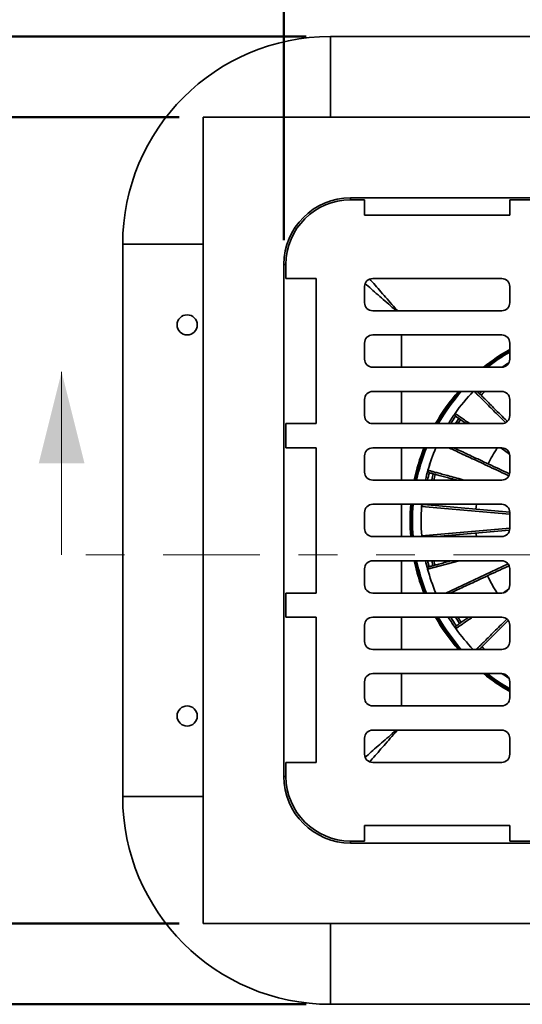
# Model space of a CAD drawing. Units: inches. Extents: x 0.2 to 8.4, y 0.1 to 10.9.
# Drawn here: x 2.3 to 3.6, y 6.6 to 9.1 of the extents above; entities that cross this region are included whole.
import ezdxf

# ---------------------------------------------------------------- set-up
doc = ezdxf.new("R2010")
doc.units = ezdxf.units.IN
doc.header["$MEASUREMENT"] = 0
doc.linetypes.add('PHANTOM', pattern=[0.5, 0.25, -0.05, 0.05, -0.05, 0.05, -0.05])
doc.layers.add('WALL', color=7, linetype='Continuous', lineweight=50)
doc.styles.add('SLDTEXTSTYLE0', font='TXT', dxfattribs={"width": 0.605})
doc.dimstyles.new('SLDDIMSTYLE0', dxfattribs={"dimtxt": 0.101115, "dimasz": 0.1, "dimexe": 0, "dimexo": 0.0625, "dimgap": 0.025279, "dimtad": 0, "dimtih": 1, "dimtoh": 1, "dimdec": 0, "dimlfac": 6, "dimrnd": 1e-09, "dimzin": 12, "dimdsep": 46, "dimlunit": 5, "dimtxsty": 'SLDTEXTSTYLE0', "dimsah": 1, "dimcen": 0.09, "dimadec": 0, "dimazin": 3, "dimtfac": 1, "dimtdec": 3, "dimtofl": 0, "dimtmove": 0, "dimatfit": 3, "dimfxl": 0, "dimfrac": 2, "dimtolj": 1, "dimtzin": 12, "dimarcsym": 0})
doc.dimstyles.new('SLDDIMSTYLE1', dxfattribs={"dimtxt": 0.101115, "dimasz": 0.1, "dimexe": 0, "dimexo": 0.0625, "dimgap": 0.025279, "dimtad": 0, "dimtih": 1, "dimtoh": 1, "dimdec": 6, "dimlfac": 6, "dimrnd": 1e-09, "dimzin": 12, "dimdsep": 46, "dimlunit": 5, "dimtxsty": 'SLDTEXTSTYLE0', "dimsah": 1, "dimcen": 0.09, "dimadec": 0, "dimazin": 3, "dimtfac": 1, "dimtdec": 3, "dimtofl": 0, "dimtmove": 0, "dimatfit": 3, "dimfxl": 0, "dimfrac": 2, "dimtolj": 1, "dimtzin": 12, "dimarcsym": 0})

# ---------------------------------------------------------------- blocks, each defined once
blk = doc.blocks.new('_D')
at = {"layer": 'WALL'}
for p, q in [((3.0564, 9.0768), (1.0106, 9.0768)), ((1.1356, 9.0768), (1.1356, 8.0052)), ((0.881, 7.8268), (0.8463, 7.8268)), ((0.8463, 7.8268), (0.8463, 7.6715)), ((1.1125, 7.8268), (1.1472, 7.8268)), ((1.1472, 7.8268), (1.1472, 7.6715)), ((0.8463, 7.6715), (0.881, 7.6715)), ((1.1472, 7.6715), (1.1125, 7.6715)), ((1.1356, 6.5768), (1.1356, 7.6483)), ((3.0564, 6.5768), (1.0106, 6.5768))]:
    blk.add_line(p, q, dxfattribs=at)
for points in [[(1.1356, 9.0768), (1.1206, 8.9768), (1.1506, 8.9768)], [(1.1356, 6.5768), (1.1506, 6.6768), (1.1206, 6.6768)]]:
    blk.add_solid(points, dxfattribs=at)
at = {"layer": 'WALL', "char_height": 0.10417, "attachment_point": 1, "style": 'SLDTEXTSTYLE0'}
for s, insert in [('15', (0.9196, 7.9842)), ('SQ.', (1.221, 7.9842)), ('381', (0.881, 7.8058))]:
    blk.add_mtext(s, dxfattribs=dict(at, insert=insert))
blk = doc.blocks.new('_D_1')
at = {"layer": 'WALL'}
for p, q in [((2.7283, 8.8684), (1.8325, 8.8684)), ((1.9575, 8.8684), (1.9575, 8.0052)), ((1.7029, 7.8268), (1.6681, 7.8268)), ((1.6681, 7.8268), (1.6681, 7.6715)), ((1.9343, 7.8268), (1.9691, 7.8268)), ((1.9691, 7.8268), (1.9691, 7.6715)), ((1.6681, 7.6715), (1.7029, 7.6715)), ((1.9691, 7.6715), (1.9343, 7.6715)), ((1.9575, 6.7851), (1.9575, 7.6483)), ((2.7283, 6.7851), (1.8325, 6.7851))]:
    blk.add_line(p, q, dxfattribs=at)
for points in [[(1.9575, 8.8684), (1.9425, 8.7684), (1.9725, 8.7684)], [(1.9575, 6.7851), (1.9725, 6.8851), (1.9425, 6.8851)]]:
    blk.add_solid(points, dxfattribs=at)
at = {"layer": 'WALL', "char_height": 0.10417, "attachment_point": 1, "style": 'SLDTEXTSTYLE0'}
for s, insert in [('12 1/2', (1.6257, 7.9842)), ('SQ.', (2.0506, 7.9842)), ('318', (1.7029, 7.8058))]:
    blk.add_mtext(s, dxfattribs=dict(at, insert=insert))
blk = doc.blocks.new('_D_2')
at = {"layer": 'WALL'}
for p, q in [((2.9991, 8.5507), (2.9991, 9.5368)), ((4.6658, 8.5507), (4.6658, 9.5368)), ((2.9991, 9.4118), (3.5856, 9.4118)), ((3.7167, 9.4118), (3.682, 9.4118)), ((3.682, 9.4118), (3.682, 9.2565)), ((3.9482, 9.4118), (3.9829, 9.4118)), ((3.9829, 9.4118), (3.9829, 9.2565)), ((4.6658, 9.4118), (4.0794, 9.4118)), ((3.682, 9.2565), (3.7167, 9.2565)), ((3.9829, 9.2565), (3.9482, 9.2565))]:
    blk.add_line(p, q, dxfattribs=at)
for points in [[(2.9991, 9.4118), (3.0991, 9.3968), (3.0991, 9.4268)], [(4.6658, 9.4118), (4.5658, 9.4268), (4.5658, 9.3968)]]:
    blk.add_solid(points, dxfattribs=at)
at = {"layer": 'WALL', "char_height": 0.10417, "attachment_point": 1, "style": 'SLDTEXTSTYLE0'}
for s, insert in [('10', (3.7553, 9.5692)), ('254', (3.7167, 9.3908))]:
    blk.add_mtext(s, dxfattribs=dict(at, insert=insert))

msp = doc.modelspace()

# ---------------------------------------------------------------- linework, layer by layer
at = {"color": 7, "linetype": 'Continuous', "lineweight": 35}
for p, q in [((4.54602371, 9.0767589), (3.11894038, 9.0767589)), ((2.79081539, 8.86842552), (2.79081539, 6.78509221)), ((4.87414869, 8.86842552), (2.79081539, 8.86842552)), ((4.49394038, 8.66009222), (3.1710237, 8.66009222)), ((3.20748202, 8.65488386), (3.1710237, 8.65488386)), ((3.20748202, 8.61497431), (3.20748202, 8.65488386)), ((3.58248204, 8.65488386), (3.64498205, 8.65488386)), ((3.58248204, 8.61497431), (3.58248204, 8.65488386)), ((3.58248204, 8.61497431), (3.20748202, 8.61497431)), ((2.582482, 8.54030053), (2.582482, 7.1132172)), ((2.99914868, 8.48821721), (2.99914868, 7.16530052)), ((3.00435705, 8.48821721), (3.00435705, 8.45175888)), ((3.00435705, 8.45175888), (3.08241655, 8.45175888)), ((3.08241655, 8.07675887), (3.08241655, 8.45175888)), ((3.56164872, 8.45175888), (3.22831539, 8.45175888)), ((3.20748202, 8.43092552), (3.20748202, 8.38925888)), ((3.58248204, 8.38925888), (3.58248204, 8.43092552)), ((3.22831539, 8.36842551), (3.56164872, 8.36842551)), ((3.56164872, 8.30592555), (3.22831539, 8.30592555)), ((3.20748202, 8.28509218), (3.20748202, 8.24342554)), ((3.58248204, 8.24342554), (3.58248204, 8.28509218)), ((3.22831539, 8.2225922), (3.56164872, 8.2225922)), ((3.56164872, 8.16009219), (3.22831539, 8.16009219)), ((3.20748202, 8.13925887), (3.20748202, 8.09759219)), ((3.58248204, 8.09759219), (3.58248204, 8.13925887)), ((3.46986353, 8.07675887), (3.44240533, 8.0959853)), ((3.00435705, 8.07675887), (3.00435705, 8.01425886)), ((3.00435705, 8.07675887), (3.08241655, 8.07675887)), ((3.22831539, 8.07675887), (3.56164872, 8.07675887)), ((3.00435705, 8.01425886), (3.08241655, 8.01425886)), ((3.08241655, 7.63925887), (3.08241655, 8.01425886)), ((3.56164872, 8.01425886), (3.22831539, 8.01425886)), ((3.58190161, 7.99830896), (3.55912278, 8.01425886)), ((3.20748202, 7.99342553), (3.20748202, 7.95175887)), ((3.58248204, 7.95175887), (3.58248204, 7.99342553)), ((3.37117162, 7.95626781), (3.3711507, 7.95627368)), ((3.22831539, 7.93092553), (3.56164872, 7.93092553)), ((3.56164872, 7.86842553), (3.22831539, 7.86842553)), ((3.35467572, 7.86283936), (3.35513038, 7.86842553)), ((3.3603232, 7.8676357), (3.58247317, 7.84820009)), ((3.37604657, 7.86842553), (3.37585551, 7.86627679)), ((3.20748202, 7.8475922), (3.20748202, 7.80592553)), ((3.58248204, 7.80592553), (3.58248204, 7.8475922)), ((3.22831539, 7.7850922), (3.56164872, 7.7850922)), ((3.35498783, 7.78702016), (3.35496622, 7.78701836)), ((3.35513038, 7.7850922), (3.35496622, 7.78701836)), ((3.58203523, 7.80163396), (3.39296203, 7.7850922)), ((3.56164872, 7.72259219), (3.22831539, 7.72259219)), ((3.20748202, 7.70175886), (3.20748202, 7.6600922)), ((3.58248204, 7.6600922), (3.58248204, 7.70175886)), ((3.00435705, 7.57675886), (3.00435705, 7.63925887)), ((3.00435705, 7.63925887), (3.08241655, 7.63925887)), ((3.22831539, 7.63925887), (3.56164872, 7.63925887)), ((3.56616006, 7.63975318), (3.57921816, 7.64889657)), ((3.00435705, 7.57675886), (3.08241655, 7.57675886)), ((3.08241655, 7.20175884), (3.08241655, 7.57675886)), ((3.20748202, 7.55592554), (3.20748202, 7.51425885)), ((3.56164872, 7.57675886), (3.22831539, 7.57675886)), ((3.58248204, 7.51425885), (3.58248204, 7.55592554)), ((3.22831539, 7.49342554), (3.56164872, 7.49342554)), ((3.56164872, 7.43092553), (3.22831539, 7.43092553)), ((3.20748202, 7.41009218), (3.20748202, 7.36842555)), ((3.58248204, 7.36842555), (3.58248204, 7.41009218)), ((3.22831539, 7.34759218), (3.56164872, 7.34759218)), ((3.56164872, 7.28509222), (3.22831539, 7.28509222)), ((3.20748202, 7.26425885), (3.20748202, 7.22259221)), ((3.58248204, 7.22259221), (3.58248204, 7.26425885)), ((3.00435705, 7.20175884), (3.00435705, 7.16530052)), ((3.00435705, 7.20175884), (3.08241655, 7.20175884)), ((3.22831539, 7.20175884), (3.56164872, 7.20175884)), ((3.58248204, 7.03854341), (3.20748202, 7.03854341)), ((3.20748202, 6.99863387), (3.20748202, 7.03854341)), ((3.58248204, 6.99863387), (3.58248204, 7.03854341)), ((3.1710237, 6.99863387), (3.20748202, 6.99863387)), ((3.58248204, 6.99863387), (3.64498205, 6.99863387)), ((3.1710237, 6.9934255), (4.49394038, 6.9934255)), ((2.79081539, 6.78509221), (4.87414869, 6.78509221)), ((3.11894038, 6.57675882), (4.54602371, 6.57675882))]:
    msp.add_line(p, q, dxfattribs=at)
at = {"color": 8, "linetype": 'Continuous', "lineweight": 35}
for p, q in [((3.11894038, 8.86842552), (3.11894038, 9.0767589)), ((3.1710237, 8.65488386), (3.1710237, 8.66009222)), ((2.79081539, 8.54030053), (2.582482, 8.54030053)), ((3.00435705, 8.48821721), (2.99914868, 8.48821721)), ((3.30293198, 8.2225922), (3.30293198, 8.30592555)), ((3.30293198, 8.07675887), (3.30293198, 8.16009219)), ((3.50440462, 8.15422806), (3.5103644, 8.16009219)), ((3.30293198, 7.93092553), (3.30293198, 8.01425886)), ((3.30293198, 7.7850922), (3.30293198, 7.86842553)), ((3.58248204, 7.84290915), (3.35469738, 7.86283773)), ((3.36035875, 7.86842553), (3.36028996, 7.8676385)), ((3.370667, 7.86673073), (3.37081684, 7.86842553)), ((3.35498783, 7.78702016), (3.58248204, 7.80692333)), ((3.30293198, 7.63925887), (3.30293198, 7.72259219)), ((3.45156573, 7.72259219), (3.37019283, 7.70078839)), ((3.41689941, 7.63925887), (3.57816422, 7.7144579)), ((3.30293198, 7.49342554), (3.30293198, 7.57675886)), ((3.5103644, 7.49342554), (3.50698016, 7.49672948)), ((3.30293198, 7.34759218), (3.30293198, 7.43092553)), ((3.00435705, 7.16530052), (2.99914868, 7.16530052)), ((2.79081539, 7.1132172), (2.582482, 7.1132172)), ((3.1710237, 6.99863387), (3.1710237, 6.9934255)), ((3.11894038, 6.78509221), (3.11894038, 6.57675882))]:
    msp.add_line(p, q, dxfattribs=at)
at = {"color": 7, "linetype": 'Continuous', "lineweight": 18}
msp.add_line((2.42476333, 7.7382172), (2.42476333, 8.21065814), dxfattribs=at)
at = {"color": 7, "linetype": 'PHANTOM', "lineweight": 18}
msp.add_line((5.18712271, 7.7382172), (2.42476333, 7.7382172), dxfattribs=at)
at = {"color": 8, "linetype": 'Continuous', "lineweight": 35, "flags": 128}
for points in [[(3.29232996, 8.36842551), (3.29039349, 8.37063864), (3.28623006, 8.37539684), (3.28208037, 8.38013935), (3.27794784, 8.3848622), (3.2738359, 8.38956159), (3.2697479, 8.39423361), (3.26568724, 8.39887438), (3.26165723, 8.4034801), (3.25766119, 8.40804695), (3.25370246, 8.41257123), (3.24978426, 8.4170492), (3.24590976, 8.42147716), (3.24208225, 8.42585145), (3.23830484, 8.43016848), (3.23458067, 8.43442475), (3.23091273, 8.43861663), (3.22730409, 8.4427408), (3.22375773, 8.44679379), (3.22068128, 8.45030974)], [(3.28908441, 8.36842551), (3.28860227, 8.36884742), (3.28384407, 8.37301084), (3.27910156, 8.37716053), (3.2743787, 8.38129306), (3.26967931, 8.38540501), (3.2650073, 8.389493), (3.26036653, 8.39355367), (3.25576081, 8.39758368), (3.25119395, 8.40157971), (3.24666968, 8.40553845), (3.24219171, 8.40945665), (3.23776374, 8.41333115), (3.23338946, 8.41715866), (3.22907243, 8.42093607), (3.22481616, 8.42466023), (3.22062428, 8.42832818), (3.21650011, 8.43193682), (3.21244712, 8.43548318), (3.20893117, 8.43855962)], [(3.5717874, 8.07939234), (3.56828355, 8.08289619), (3.56402917, 8.08715057), (3.55987676, 8.09130297), (3.55582793, 8.09535181), (3.55188426, 8.09929548), (3.54804723, 8.10313251), (3.54431835, 8.10686139), (3.54069905, 8.11048069), (3.53719072, 8.11398901), (3.53379472, 8.11738502), (3.53051238, 8.12066738), (3.52734491, 8.12383483), (3.52429359, 8.12688614), (3.52135956, 8.12982018), (3.51854398, 8.13263575), (3.51584791, 8.13533182), (3.5132724, 8.13790733), (3.51081845, 8.14036131), (3.508487, 8.14269274), (3.50627893, 8.14490081), (3.50419511, 8.14698462), (3.50223638, 8.14894336), (3.50040343, 8.1507763), (3.49869701, 8.15248275), (3.49711775, 8.15406199), (3.49566628, 8.15551346), (3.49434316, 8.1568366), (3.49314887, 8.15803087), (3.49208391, 8.15909583), (3.49114868, 8.16003106), (3.49108754, 8.16009219)], [(3.4411567, 8.10324461), (3.44192921, 8.10270371), (3.44284958, 8.10205926), (3.44391742, 8.10131154), (3.4451324, 8.10046081), (3.44649401, 8.09950739), (3.44800175, 8.09845167), (3.44965505, 8.09729402), (3.45145329, 8.09603487), (3.45339579, 8.09467473), (3.45548181, 8.09321407), (3.45771055, 8.09165348), (3.46008122, 8.08999352), (3.46259286, 8.08823486), (3.46524459, 8.08637811), (3.46803535, 8.08442399), (3.47096411, 8.08237325), (3.47402977, 8.08022666), (3.47723115, 8.07798501), (3.47898228, 8.07675887)], [(3.44213493, 8.07675887), (3.44573245, 8.08228894), (3.45094373, 8.09000665)], [(3.58015139, 7.94218397), (3.57662273, 7.9438294), (3.5697988, 7.94701146), (3.56307369, 7.95014742), (3.55644996, 7.95323612), (3.54993009, 7.95627639), (3.54351653, 7.95926707), (3.53721172, 7.96220706), (3.53101806, 7.96509521), (3.52493784, 7.96793046), (3.51897339, 7.97071173), (3.51312694, 7.97343798), (3.50740072, 7.97610816), (3.50179687, 7.97872128), (3.49631752, 7.98127634), (3.49096471, 7.9837724), (3.4857405, 7.98620849), (3.48064683, 7.98858369), (3.47568567, 7.99089714), (3.47085883, 7.99314793), (3.46616816, 7.99533522), (3.46161544, 7.99745818), (3.45720236, 7.99951604), (3.45293065, 8.00150798), (3.44880183, 8.00343326), (3.44481753, 8.00529118), (3.44097923, 8.007081), (3.43728836, 8.00880208), (3.43374635, 8.01045375), (3.43035453, 8.01203538), (3.42711414, 8.0135464), (3.42558626, 8.01425886)], [(3.37117162, 7.95626781), (3.37209331, 7.95602083), (3.3731932, 7.95572613), (3.37447075, 7.95538381), (3.37592552, 7.954994), (3.37755693, 7.95455687), (3.37936433, 7.95407258), (3.38134709, 7.9535413), (3.38350439, 7.95296325), (3.38583538, 7.95233866), (3.38833925, 7.95166775), (3.39101495, 7.9509508), (3.39386147, 7.95018807), (3.39687774, 7.94937987), (3.40006257, 7.94852649), (3.40341474, 7.94762829), (3.40693294, 7.94668559), (3.41061585, 7.94569876), (3.41446204, 7.94466818), (3.41846995, 7.94359425), (3.42263814, 7.94247739), (3.42696498, 7.94131802), (3.43144875, 7.94011659), (3.43608779, 7.93887358), (3.44088024, 7.93758944), (3.44582429, 7.93626468), (3.45091804, 7.93489981), (3.4561595, 7.93349537), (3.46154668, 7.93205189), (3.46575026, 7.93092553)], [(3.38079612, 7.93092553), (3.38230129, 7.93724946), (3.38484666, 7.94714765)], [(3.35498783, 7.78702016), (3.35517223, 7.7860132), (3.35553362, 7.7850922)], [(3.37011226, 7.72259219), (3.37154156, 7.71643937), (3.3738553, 7.70718455)], [(3.38391725, 7.70988064), (3.38165988, 7.71891529), (3.38079612, 7.72259219)], [(3.45301779, 7.56053011), (3.44724053, 7.56896078), (3.44213493, 7.57675886)], [(3.48538289, 7.57675886), (3.483398, 7.57536904), (3.47999906, 7.57298908), (3.47673733, 7.57070519), (3.47361405, 7.56851825), (3.47063044, 7.5664291), (3.46778764, 7.56443854), (3.46508675, 7.56254737), (3.46252882, 7.56075627), (3.46011481, 7.55906598), (3.45784568, 7.55747711), (3.45572229, 7.55599032), (3.45374549, 7.55460612), (3.45191599, 7.5533251), (3.45023453, 7.55214772), (3.44870173, 7.55107445), (3.44731822, 7.55010571), (3.44608452, 7.54924187), (3.44500111, 7.54848325), (3.44406837, 7.54783012), (3.44328669, 7.5472828)], [(3.49627943, 7.49342554), (3.49685106, 7.49399714), (3.49815257, 7.49529864), (3.49957971, 7.49672582), (3.50113199, 7.49827807), (3.50280879, 7.49995486), (3.50460949, 7.50175557), (3.50653339, 7.50367947), (3.50857979, 7.50572586), (3.51074788, 7.50789396), (3.51303688, 7.51018299), (3.51544593, 7.51259201), (3.51797409, 7.51512017), (3.52062042, 7.51776649), (3.5233839, 7.52053), (3.52626355, 7.52340962), (3.5292582, 7.5264043), (3.53236679, 7.52951287), (3.53558809, 7.53273419), (3.53892093, 7.53606703), (3.54236404, 7.53951011), (3.54591609, 7.54306219), (3.54957577, 7.54672188), (3.55334171, 7.55048779), (3.55721245, 7.55435855), (3.56118656, 7.55833263), (3.56526252, 7.5624086), (3.56943881, 7.56658488), (3.57371382, 7.57085992), (3.57487546, 7.57202153)], [(3.28908441, 7.28509222), (3.28860227, 7.28467031), (3.28384407, 7.28050689), (3.27910156, 7.2763572), (3.2743787, 7.27222467), (3.26967931, 7.26811272), (3.2650073, 7.26402473), (3.26036653, 7.25996406), (3.25576081, 7.25593405), (3.25119395, 7.25193802), (3.24666968, 7.24797928), (3.24219171, 7.24406108), (3.23776374, 7.24018658), (3.23338946, 7.23635907), (3.22907243, 7.23258166), (3.22481616, 7.2288575), (3.22062428, 7.22518955), (3.21650011, 7.22158091), (3.21244712, 7.21803455), (3.20893117, 7.21495811)], [(3.22068128, 7.20320799), (3.22375773, 7.20672394), (3.22730409, 7.21077693), (3.23091273, 7.2149011), (3.23458067, 7.21909298), (3.23830484, 7.22334925), (3.24208225, 7.22766628), (3.24590976, 7.23204057), (3.24978426, 7.23646853), (3.25370246, 7.2409465), (3.25766119, 7.24547078), (3.26165723, 7.25003763), (3.26568724, 7.25464335), (3.2697479, 7.25928412), (3.2738359, 7.26395614), (3.27794784, 7.26865553), (3.28208037, 7.27337838), (3.28623006, 7.27812089), (3.29039349, 7.28287909), (3.29232996, 7.28509222)]]:
    msp.add_lwpolyline(points, dxfattribs=at)
at = {"color": 7, "linetype": 'Continuous', "lineweight": 35, "flags": 128}
for points in [[(3.49854049, 8.16009219), (3.49945148, 8.15918121), (3.50050493, 8.15812776), (3.50168626, 8.15694643), (3.50299508, 8.15563764), (3.50443083, 8.15420186), (3.50599298, 8.15263971), (3.50768095, 8.15095176), (3.50949405, 8.14913864), (3.51143159, 8.1472011), (3.51349284, 8.14513985), (3.515677, 8.14295569), (3.51798321, 8.14064948), (3.52041061, 8.13822208), (3.52295823, 8.13567446), (3.52562511, 8.13300757), (3.52841023, 8.13022245), (3.53131249, 8.1273202), (3.53433081, 8.12430191), (3.53746396, 8.12116873), (3.54071078, 8.11792191), (3.54407002, 8.11456267), (3.54754038, 8.11109233), (3.5511205, 8.10751219), (3.554809, 8.10382369), (3.55860449, 8.10002819), (3.56250549, 8.0961272), (3.56651049, 8.09212222), (3.57061794, 8.08801474), (3.57482628, 8.08380641), (3.57607285, 8.08255983)], [(3.5179056, 8.16009219), (3.51162611, 8.15405219), (3.50808748, 8.15054523)], [(3.45521026, 8.08701921), (3.45287291, 8.08359803), (3.44833436, 8.07675887)], [(3.43796219, 8.01425886), (3.4412753, 8.01271393), (3.44488473, 8.01103084), (3.44864605, 8.0092769), (3.45255782, 8.00745281), (3.45661851, 8.00555928), (3.46082653, 8.00359705), (3.46518025, 8.00156688), (3.46967795, 7.99946957), (3.47431787, 7.99730593), (3.47909822, 7.99507682), (3.48401712, 7.9927831), (3.48907266, 7.99042567), (3.49426284, 7.98800545), (3.49958565, 7.98552338), (3.50503902, 7.98298043), (3.5106208, 7.9803776), (3.51632883, 7.9777159), (3.52216086, 7.97499638), (3.52811463, 7.9722201), (3.53418781, 7.96938813), (3.54037802, 7.96650158), (3.54668283, 7.9635616), (3.55309982, 7.96056931), (3.55962646, 7.95752589), (3.56626019, 7.95443253), (3.57299841, 7.95129043), (3.57983855, 7.94810083), (3.58195737, 7.94711281)], [(3.44538842, 7.93092553), (3.4437712, 7.93135886), (3.43903062, 7.9326291), (3.43444181, 7.93385866), (3.43000657, 7.93504708), (3.42572659, 7.9361939), (3.42160355, 7.93729868), (3.41763895, 7.93836097), (3.41383441, 7.9393804), (3.4101914, 7.94035654), (3.40671128, 7.94128904), (3.40339538, 7.94217752), (3.40024502, 7.94302167), (3.39726141, 7.94382113), (3.39444569, 7.94457559), (3.39179897, 7.94528478), (3.38932219, 7.94594843), (3.38701642, 7.94656625), (3.3848825, 7.94713805), (3.3829212, 7.94766358), (3.38113335, 7.94814263), (3.3795196, 7.94857503), (3.37808057, 7.94896061), (3.37681685, 7.94929922), (3.37572889, 7.94959074), (3.37481717, 7.94983505)], [(3.49615479, 7.86842553), (3.49544017, 7.86218339), (3.49483603, 7.85586735)], [(3.35551264, 7.7850922), (3.35515097, 7.78601142), (3.35496622, 7.78701836)], [(3.49516735, 7.794034), (3.49544017, 7.79133434), (3.49615479, 7.7850922)], [(3.37384894, 7.70718285), (3.37476706, 7.70742886), (3.37586363, 7.70772268), (3.3771382, 7.7080642), (3.37859033, 7.70845329), (3.38021938, 7.7088898), (3.38202473, 7.70937355), (3.38400574, 7.70990435), (3.38616156, 7.71048201), (3.38849139, 7.71110627), (3.39099432, 7.71177694), (3.39366934, 7.71249371), (3.39651543, 7.71325632), (3.39953149, 7.71406447), (3.40271632, 7.71491784), (3.40606869, 7.7158161), (3.40958724, 7.7167589), (3.41327068, 7.71774587), (3.41711755, 7.71877663), (3.4211263, 7.71985077), (3.42529537, 7.72096788), (3.42962319, 7.72212751), (3.43135743, 7.72259219)], [(3.38614279, 7.72259219), (3.38792198, 7.71524297), (3.38894825, 7.71122869)], [(3.58083115, 7.70988667), (3.57645597, 7.70784647), (3.56968628, 7.70468972), (3.56301786, 7.70158019), (3.55645331, 7.69851908), (3.54999514, 7.69550759), (3.54364582, 7.69254686), (3.53740784, 7.68963804), (3.5312836, 7.68678226), (3.52527544, 7.6839806), (3.51938569, 7.68123416), (3.51361663, 7.67854401), (3.50797047, 7.67591115), (3.50244938, 7.67333663), (3.49705551, 7.67082143), (3.49179092, 7.66836652), (3.48665767, 7.66597284), (3.48165772, 7.66364132), (3.47679299, 7.66137287), (3.47206536, 7.65916835), (3.46747668, 7.6570286), (3.4630287, 7.65495448), (3.45872313, 7.65294674), (3.45456163, 7.65100621), (3.4505458, 7.6491336), (3.44667722, 7.64732965), (3.44295735, 7.64559505), (3.43938763, 7.64393047), (3.43596945, 7.64233654), (3.43270413, 7.6408139), (3.4295929, 7.63936311), (3.42936936, 7.63925887)], [(3.44451225, 7.55457446), (3.44528547, 7.55511588), (3.44620811, 7.55576191), (3.44727979, 7.55651232), (3.44850014, 7.55736682), (3.4498687, 7.55832508), (3.45138487, 7.55938674), (3.45304815, 7.56055136), (3.45485782, 7.56181852), (3.45681326, 7.56318773), (3.45891365, 7.56465844), (3.46115821, 7.5662301), (3.46354609, 7.56790211), (3.46607633, 7.56967379), (3.468748, 7.57154451), (3.47156001, 7.57351351), (3.47451132, 7.57558004), (3.47619484, 7.57675886)], [(3.57846887, 7.56821822), (3.57821717, 7.56796649), (3.57396242, 7.56371174), (3.56980953, 7.55955885), (3.56576011, 7.55550945), (3.56181575, 7.55156509), (3.55797801, 7.54772734), (3.55424835, 7.54399767), (3.55062824, 7.54037759), (3.54711911, 7.53686846), (3.54372233, 7.53347165), (3.54043921, 7.53018853), (3.53727102, 7.52702037), (3.53421905, 7.52396837), (3.53128443, 7.52103375), (3.52846834, 7.51821768), (3.52577188, 7.51552122), (3.5231961, 7.51294545), (3.520742, 7.51049135), (3.51841054, 7.50815989), (3.51620265, 7.50595197), (3.51411915, 7.5038685), (3.5121609, 7.50191023), (3.51032864, 7.50007797), (3.50862308, 7.49837242), (3.50704491, 7.49679423), (3.50559471, 7.49534406), (3.50427309, 7.49402244), (3.50367619, 7.49342554)], [(3.51066309, 7.50041241), (3.51362643, 7.49751651), (3.5179056, 7.49342554)]]:
    msp.add_lwpolyline(points, dxfattribs=at)
at = {"color": 7, "linetype": 'Continuous', "lineweight": 35}
for centre in [(2.74914871, 8.3319672), (2.74914871, 7.32155053)]:
    msp.add_circle(centre, 0.02604167, dxfattribs=at)
for centre, radius, start, end in [((3.11894038, 8.54030053), 0.53645833, 90, 180), ((3.17102371, 8.4882172), 0.171875, 90, 180), ((3.17102371, 8.4882172), 0.16666667, 90, 180), ((3.22831538, 8.43092553), 0.02083333, 90, 180), ((3.56164871, 8.43092553), 0.02083333, 0, 90), ((3.22831538, 8.38925886), 0.02083333, 180, 270), ((3.56164871, 8.38925886), 0.02083333, 270, 0), ((3.22831538, 8.2850922), 0.02083333, 90, 180), ((3.56164871, 8.2850922), 0.02083333, 0, 90), ((3.22831538, 8.24342553), 0.02083333, 180, 270), ((3.56164871, 8.24342553), 0.02083333, 270, 0), ((3.83248204, 7.82675886), 0.47916667, 121.75006262, 124.29767249), ((3.22831538, 8.13925886), 0.02083333, 90, 180), ((3.83248204, 7.82675886), 0.47916667, 135.92079015, 144.75738772), ((3.56164871, 8.13925886), 0.02083333, 0, 90), ((3.22831538, 8.0975922), 0.02083333, 180, 270), ((3.83248204, 7.82675886), 0.47916667, 144.75738772, 148.55101861), ((3.44539271, 8.10025173), 0.00520833, 144.75738772, 235), ((3.44539555, 8.10023667), 0.00519765, 144.64004564, 234.8792041), ((3.43535258, 8.09506069), 0.01003316, 54.65531311, 54.77929037), ((3.56164871, 8.0975922), 0.02083333, 270, 0), ((3.22831538, 7.99342553), 0.02083333, 90, 180), ((3.83248204, 7.82675886), 0.47916667, 156.96431589, 164.31836962), ((3.83248204, 7.82675886), 0.3388984, 146.40883145, 154.45874494), ((3.56164871, 7.99342553), 0.02083333, 0, 90), ((3.22831538, 7.95175886), 0.02083333, 180, 270), ((3.83248204, 7.82675886), 0.47916667, 164.31836962, 167.4441422), ((3.37616517, 7.95486591), 0.00520833, 164.31836962, 255), ((3.37617311, 7.95485286), 0.00519779, 164.20349919, 254.87839951), ((3.83248204, 7.82675886), 0.45833333, 164.94623724, 166.86344121), ((3.56164871, 7.95175886), 0.02083333, 270, 0), ((3.22831538, 7.8475922), 0.02083333, 90, 180), ((3.83248204, 7.82675886), 0.47916667, 175.68163038, 184.75738772), ((3.83248204, 7.82675886), 0.47914495, 175.68163038, 184.75738772), ((3.35986926, 7.86244718), 0.00520833, 85, 175.68163038), ((3.35627737, 7.88391472), 0.02113613, 265.65407942, 265.71295561), ((3.35988121, 7.86245671), 0.00519781, 85.12196269, 175.79628472), ((3.56164871, 7.8475922), 0.02083333, 0, 90), ((3.22831538, 7.80592553), 0.02083333, 180, 270), ((3.56164871, 7.80592553), 0.02083333, 270, 0), ((3.22831538, 7.70175886), 0.02083333, 90, 180), ((3.83248204, 7.82675886), 0.47916667, 192.5558578, 195.24261228), ((3.37519698, 7.70215199), 0.00520833, 105, 195.24261228), ((3.37520473, 7.70216522), 0.00519758, 105.12051849, 195.36085218), ((3.56164871, 7.70175886), 0.02083333, 0, 90), ((3.37120857, 7.69701464), 0.00390807, 105.06470249, 105.38337055), ((3.83248204, 7.82675886), 0.47916667, 195.24261228, 203.03568411), ((3.83248204, 7.82675886), 0.3388984, 204.9272901, 213.59116855), ((3.22831538, 7.6600922), 0.02083333, 180, 270), ((3.56164871, 7.6600922), 0.02083333, 270, 0), ((3.22831538, 7.55592553), 0.02083333, 90, 180), ((3.83248204, 7.82675886), 0.47916667, 211.44898139, 215.68163038), ((3.44749964, 7.55030806), 0.00520833, 125, 215.68163038), ((3.44750263, 7.55032302), 0.0051978, 125.12180348, 215.79641887), ((3.83248204, 7.82675886), 0.45833333, 213.05573115, 215.05376276), ((3.56164871, 7.55592553), 0.02083333, 0, 90), ((3.83248204, 7.82675886), 0.47916667, 215.68163038, 224.07920985), ((3.44594395, 7.54356557), 0.00456933, 125.55916963, 125.83128568), ((3.22831538, 7.51425886), 0.02083333, 180, 270), ((3.56164871, 7.51425886), 0.02083333, 270, 360), ((3.22831538, 7.4100922), 0.02083333, 90, 180), ((3.56164871, 7.4100922), 0.02083333, 0, 90), ((3.83248204, 7.82675886), 0.47916667, 235.70232751, 238.24993738), ((3.22831538, 7.36842553), 0.02083333, 180, 270), ((3.56164871, 7.36842553), 0.02083333, 270, 0), ((3.22831538, 7.26425886), 0.02083333, 90, 180), ((3.56164871, 7.26425886), 0.02083333, 0, 90), ((3.22831538, 7.2225922), 0.02083333, 180, 270), ((3.56164871, 7.2225922), 0.02083333, 270, 0), ((3.17102371, 7.16530053), 0.171875, 180, 270), ((3.17102371, 7.16530053), 0.16666667, 180, 270), ((3.11894038, 7.1132172), 0.53645833, 180, 270)]:
    msp.add_arc(centre, radius, start, end, dxfattribs=at)
at = {"color": 8, "linetype": 'Continuous', "lineweight": 35}
for radius, start, end in [(0.50759461, 119.50628421, 128.75573951), (0.50500036, 119.67299183, 128.38760342), (0.5040493, 119.73460651, 128.25093945), (0.50145504, 119.90406073, 127.87336773), (0.47914495, 121.75422318, 124.29351193), (0.50759461, 138.95192698, 150.49371579), (0.50500036, 138.69512841, 150.32700817), (0.5040493, 138.6000682, 150.26539349), (0.50145504, 138.33821333, 150.09593927), (0.47914495, 135.91827585, 144.75738772), (0.47395833, 145.38701533, 148.16515778), (0.50759461, 158.32204349, 168.15784116), (0.50500036, 158.20499636, 168.09611804), (0.5040493, 158.16176093, 168.07332765), (0.50145504, 158.04292344, 168.01071134), (0.47914495, 156.96321188, 164.31836962), (0.47395833, 164.94799674, 167.30387542), (0.50759461, 175.29149189, 184.70850811), (0.50500036, 175.2672486, 184.7327514), (0.5040493, 175.25829829, 184.74170171), (0.50145504, 175.2337107, 184.7662893), (0.50759461, 191.84215884, 201.67795651), (0.50500036, 191.90388196, 201.79500364), (0.5040493, 191.92667235, 201.83823907), (0.50145504, 191.98928866, 201.95707656), (0.47914495, 195.24261228, 203.03678812), (0.50759461, 209.50628421, 221.04807302), (0.50500036, 209.67299183, 221.30487159), (0.5040493, 209.73460651, 221.3999318), (0.50145504, 209.90406073, 221.66178667), (0.47395833, 211.83484222, 215.05200326), (0.47914495, 215.68163038, 224.08172415), (0.50759461, 231.24426049, 240.49371579), (0.50500036, 231.61239658, 240.32700817), (0.5040493, 231.74906055, 240.26539349), (0.50145504, 232.12663227, 240.09593927), (0.47914495, 235.70648807, 238.24577682)]:
    msp.add_arc((3.83248204, 7.82675886), radius, start, end, dxfattribs=at)
at = {"color": 7, "linetype": 'Continuous', "lineweight": 18}
msp.add_solid([(2.42476333, 8.21065814), (2.36570821, 7.97443767), (2.48381845, 7.97443767)], dxfattribs=at)

# ---------------------------------------------------------------- dimensions: what is measured, and where the dimension line sits
at = {"layer": 'WALL'}
dim = msp.add_linear_dim(base=(4.66581538, 9.41181059), p1=(2.99914871, 8.4882172), p2=(4.66581538, 8.4882172), dimstyle='SLDDIMSTYLE0', dxfattribs=at)
dim.commit()
dim.dimension.update_dxf_attribs({"geometry": '_D_2', "text_midpoint": (3.83248204, 9.41181059), "dimtype": 160})
for base, p1, p2, dimstyle, picture, middle in [((1.13564416, 6.57675886), (3.11894038, 9.07675886), (3.11894038, 6.57675886), 'SLDDIMSTYLE0', '_D', (1.13564416, 7.82675886)), ((1.95748204, 6.7850922), (2.79081538, 8.86842553), (2.79081538, 6.7850922), 'SLDDIMSTYLE1', '_D_1', (1.95748204, 7.82675886))]:
    dim = msp.add_linear_dim(base=base, p1=p1, p2=p2, angle=90, text='<> SQ.', dimstyle=dimstyle, dxfattribs=at)
    dim.commit()
    dim.dimension.update_dxf_attribs({"geometry": picture, "text_midpoint": middle, "dimtype": 160})

doc.saveas('drawing.dxf')
